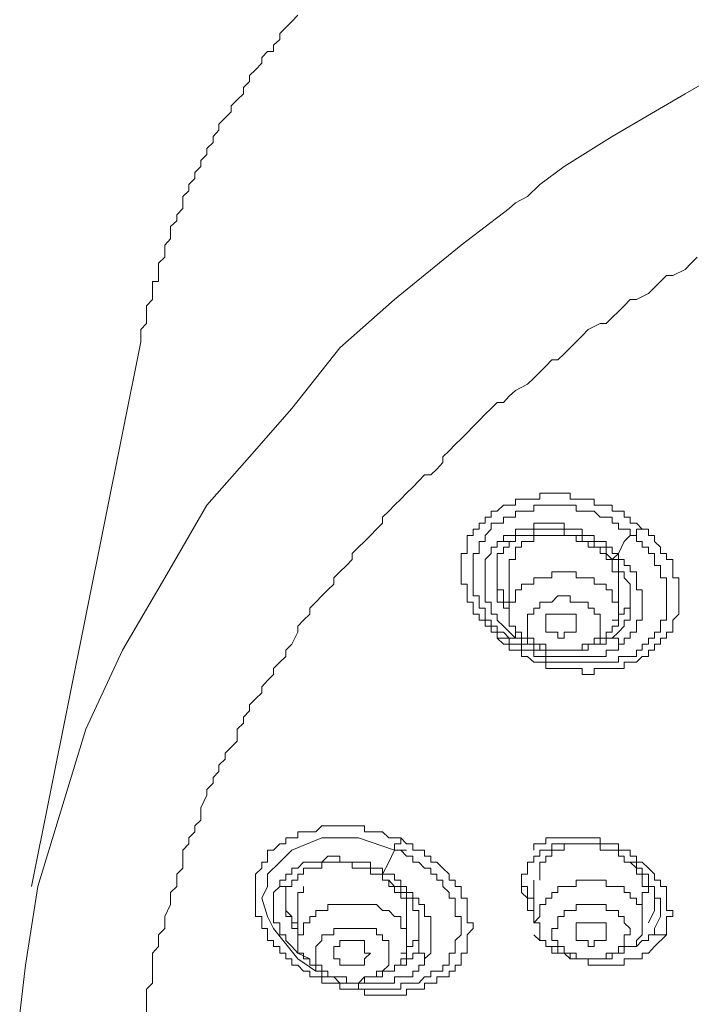
# Model space of a CAD drawing. Units: inches. Extents: x 149.1 to 232.2, y -281.8 to -222.7.
# Drawn here: x 170.3 to 171.5, y -231.4 to -229.7 of the extents above; entities that cross this region are included whole.
import ezdxf

# ---------------------------------------------------------------- set-up
doc = ezdxf.new("R2010")
doc.units = ezdxf.units.IN
doc.header["$MEASUREMENT"] = 0
doc.layers.add('图层 1', color=7, linetype='Continuous')

msp = doc.modelspace()

# ---------------------------------------------------------------- linework, layer by layer
at = {"layer": '图层 1', "lineweight": 9}
for points in [[(170.3362, -231.4498), (170.3465, -231.3661), (170.3676, -231.2296), (170.4092, -231.0936), (170.4509, -230.9568), (170.5147, -230.82), (170.5877, -230.6946), (170.6607, -230.5685), (170.7345, -230.4845), (170.8078, -230.4008), (170.8915, -230.2957), (170.9863, -230.212), (171.1017, -230.1176), (171.1847, -230.0542), (171.1961, -230.0442), (171.2168, -230.0332), (171.2378, -230.0125), (171.2802, -229.9811), (171.3635, -229.9291), (171.4903, -229.855), (171.6364, -229.771), (171.8775, -229.6669)], [(170.8185, -229.719), (170.8078, -229.7296), (170.7975, -229.74), (170.7872, -229.7503), (170.7872, -229.761), (170.7765, -229.771), (170.7765, -229.782), (170.7661, -229.782), (170.7558, -229.7923), (170.7558, -229.8023), (170.7451, -229.8134), (170.7345, -229.8234), (170.7345, -229.834), (170.7241, -229.8444), (170.7241, -229.855), (170.7134, -229.8654), (170.7031, -229.8761), (170.7031, -229.8864), (170.6924, -229.8967), (170.6814, -229.9078), (170.6814, -229.9181), (170.6718, -229.9291), (170.6718, -229.9395), (170.6607, -229.9498), (170.6607, -229.9605), (170.65, -229.9708), (170.65, -229.9811), (170.6401, -229.9918), (170.6401, -230.0018), (170.6294, -230.0125), (170.6294, -230.0232), (170.619, -230.0332), (170.619, -230.0442), (170.619, -230.0542), (170.6087, -230.0649), (170.6087, -230.0752), (170.5977, -230.0855), (170.5977, -230.0962), (170.5977, -230.1069), (170.5877, -230.1176), (170.5877, -230.1279), (170.5877, -230.1386), (170.577, -230.1489), (170.577, -230.1596), (170.577, -230.1703), (170.577, -230.1806), (170.5667, -230.1806), (170.5667, -230.1913), (170.5667, -230.2013), (170.5667, -230.212), (170.5563, -230.2226), (170.5563, -230.2326), (170.5563, -230.2433), (170.5563, -230.2536), (170.546, -230.264), (170.546, -230.275), (170.546, -230.285)], [(171.511, -230.1386), (171.5003, -230.1489), (171.4903, -230.1596), (171.4689, -230.1703), (171.4579, -230.1703), (171.4472, -230.1806), (171.4369, -230.1913), (171.4262, -230.2013), (171.4056, -230.212), (171.3949, -230.212), (171.3845, -230.2226), (171.3742, -230.2326), (171.3635, -230.2433), (171.3532, -230.2536), (171.3429, -230.2536), (171.3218, -230.264), (171.3115, -230.275), (171.3008, -230.285), (171.2905, -230.2957), (171.2802, -230.306), (171.2691, -230.3167), (171.2591, -230.3167), (171.2485, -230.3274), (171.2378, -230.3377), (171.2278, -230.348), (171.2168, -230.3584), (171.1961, -230.3694), (171.1847, -230.3797), (171.1751, -230.3904), (171.1641, -230.3904), (171.1537, -230.4008), (171.1434, -230.4107), (171.1327, -230.4218), (171.1224, -230.4321), (171.112, -230.4428), (171.1017, -230.4535), (171.091, -230.4635), (171.081, -230.4741), (171.07, -230.4845), (171.07, -230.4948), (171.0593, -230.5062), (171.0493, -230.5162), (171.0383, -230.5162), (171.0283, -230.5265), (171.0176, -230.5372), (171.007, -230.5475), (170.997, -230.5582), (170.9863, -230.5685), (170.976, -230.5789), (170.9653, -230.5892), (170.9653, -230.5999), (170.9549, -230.6102), (170.9443, -230.6212), (170.9339, -230.6316), (170.9236, -230.6416), (170.9126, -230.6526), (170.9126, -230.6626), (170.9026, -230.6733), (170.8915, -230.6843), (170.8809, -230.6946), (170.8809, -230.7053), (170.8705, -230.7156), (170.8599, -230.726), (170.8499, -230.737), (170.8392, -230.747), (170.8392, -230.7573), (170.8285, -230.768), (170.8185, -230.7783), (170.8185, -230.7887), (170.8078, -230.8097), (170.7975, -230.82), (170.7975, -230.8307), (170.7872, -230.8407), (170.7765, -230.8517), (170.7765, -230.8624), (170.7661, -230.8724), (170.7558, -230.8834), (170.7558, -230.8937), (170.7451, -230.9044), (170.7345, -230.9148), (170.7345, -230.9251), (170.7241, -230.9361), (170.7241, -230.9465), (170.7134, -230.9568), (170.7134, -230.9778), (170.7031, -230.9881), (170.6924, -230.9988), (170.6924, -231.0092), (170.6814, -231.0195), (170.6814, -231.0302), (170.6718, -231.0405), (170.6718, -231.0508), (170.6607, -231.0615), (170.6607, -231.0715), (170.65, -231.0936), (170.65, -231.1032), (170.65, -231.1146), (170.6401, -231.1246), (170.6401, -231.1352), (170.6294, -231.1456), (170.6294, -231.1559), (170.619, -231.1666), (170.619, -231.1773), (170.619, -231.1979), (170.6087, -231.2086), (170.6087, -231.219), (170.6087, -231.2296), (170.5977, -231.24), (170.5977, -231.2503), (170.5977, -231.261), (170.5877, -231.282), (170.5877, -231.2927), (170.5877, -231.3027), (170.577, -231.3134), (170.577, -231.3237), (170.577, -231.334), (170.5667, -231.3454), (170.5667, -231.3661), (170.5667, -231.3764), (170.5667, -231.3867), (170.5667, -231.3974), (170.5563, -231.4078), (170.5563, -231.4181), (170.5563, -231.4288), (170.5563, -231.4498)], [(170.546, -230.285), (170.3569, -231.2296)], [(171.1641, -230.7993), (171.1641, -230.7887), (171.1537, -230.7887), (171.1537, -230.7783), (171.1434, -230.7783), (171.1434, -230.768), (171.1327, -230.768), (171.1327, -230.7573), (171.1224, -230.7573), (171.1224, -230.747), (171.1224, -230.737), (171.112, -230.737), (171.112, -230.726), (171.112, -230.7156), (171.112, -230.7053), (171.1017, -230.7053), (171.1017, -230.6946), (171.1017, -230.6843), (171.1017, -230.6733), (171.1017, -230.6626), (171.1017, -230.6526), (171.112, -230.6526), (171.112, -230.6416), (171.112, -230.6316), (171.112, -230.6212), (171.1224, -230.6212), (171.1224, -230.6102), (171.1327, -230.6102), (171.1327, -230.5999), (171.1434, -230.5999), (171.1434, -230.5892), (171.1537, -230.5892), (171.1537, -230.5789), (171.1641, -230.5789), (171.1751, -230.5685), (171.1847, -230.5685), (171.1961, -230.5685), (171.1961, -230.5582), (171.2064, -230.5582), (171.2168, -230.5582), (171.2278, -230.5582), (171.2378, -230.5582), (171.2378, -230.5475), (171.2485, -230.5475), (171.2591, -230.5475), (171.2691, -230.5475), (171.2802, -230.5475), (171.2905, -230.5475), (171.2905, -230.5582), (171.3008, -230.5582), (171.3115, -230.5582), (171.3218, -230.5582), (171.3322, -230.5582), (171.3322, -230.5685), (171.3429, -230.5685), (171.3532, -230.5685), (171.3635, -230.5685), (171.3635, -230.5789), (171.3742, -230.5789), (171.3845, -230.5789), (171.3845, -230.5892), (171.3949, -230.5892), (171.3949, -230.5999), (171.4056, -230.5999), (171.4155, -230.6102)], [(171.1847, -230.7993), (171.1751, -230.7887), (171.1641, -230.7887), (171.1641, -230.7783), (171.1537, -230.7783), (171.1537, -230.768), (171.1434, -230.768), (171.1434, -230.7573), (171.1434, -230.747), (171.1327, -230.747), (171.1327, -230.737), (171.1327, -230.726), (171.1224, -230.726), (171.1224, -230.7156), (171.1224, -230.7053), (171.1224, -230.6946), (171.1224, -230.6843), (171.1224, -230.6733), (171.1224, -230.6626), (171.1224, -230.6526), (171.1327, -230.6526), (171.1327, -230.6416), (171.1327, -230.6316), (171.1434, -230.6316), (171.1434, -230.6212), (171.1537, -230.6102), (171.1537, -230.5999), (171.1641, -230.5999), (171.1751, -230.5999), (171.1751, -230.5892), (171.1847, -230.5892), (171.1961, -230.5892), (171.1961, -230.5789), (171.2064, -230.5789), (171.2168, -230.5789), (171.2278, -230.5789), (171.2278, -230.5685), (171.2378, -230.5685), (171.2485, -230.5685), (171.2591, -230.5685), (171.2691, -230.5685), (171.2802, -230.5685), (171.2905, -230.5685), (171.3008, -230.5685), (171.3008, -230.5789), (171.3115, -230.5789), (171.3218, -230.5789), (171.3322, -230.5789), (171.3429, -230.5892), (171.3532, -230.5892), (171.3635, -230.5892), (171.3635, -230.5999), (171.3742, -230.5999), (171.3742, -230.6102), (171.3845, -230.6102), (171.3949, -230.6102), (171.3949, -230.6212)], [(171.4155, -230.6102), (171.4262, -230.6102), (171.4262, -230.6212), (171.4369, -230.6212), (171.4369, -230.6316), (171.4472, -230.6416), (171.4472, -230.6526), (171.4579, -230.6526), (171.4579, -230.6626), (171.4689, -230.6626), (171.4689, -230.6733), (171.4689, -230.6843), (171.4689, -230.6946), (171.4793, -230.6946), (171.4793, -230.7053), (171.4793, -230.7156), (171.4793, -230.726), (171.4793, -230.737), (171.4793, -230.747), (171.4793, -230.7573), (171.4689, -230.768), (171.4689, -230.7783), (171.4689, -230.7887), (171.4579, -230.7887), (171.4579, -230.7993), (171.4472, -230.7993), (171.4472, -230.8097), (171.4369, -230.8097), (171.4369, -230.82), (171.4262, -230.82), (171.4262, -230.8307), (171.4155, -230.8307), (171.4056, -230.8407), (171.3949, -230.8407), (171.3845, -230.8407), (171.3845, -230.8517), (171.3742, -230.8517), (171.3635, -230.8517), (171.3532, -230.8517), (171.3429, -230.8517), (171.3322, -230.8517), (171.3322, -230.8624), (171.3218, -230.8624), (171.3115, -230.8624), (171.3115, -230.8517), (171.3008, -230.8517), (171.2905, -230.8517), (171.2802, -230.8517), (171.2691, -230.8517), (171.2591, -230.8517), (171.2485, -230.8517), (171.2485, -230.8407), (171.2378, -230.8407), (171.2278, -230.8407), (171.2168, -230.8307), (171.2064, -230.8307), (171.2064, -230.82), (171.1961, -230.82), (171.1847, -230.82), (171.1847, -230.8097), (171.1751, -230.8097), (171.1641, -230.7993)], [(171.3742, -230.6526), (171.3635, -230.6526), (171.3635, -230.6416), (171.3532, -230.6416), (171.3532, -230.6316), (171.3429, -230.6316), (171.3322, -230.6316), (171.3322, -230.6212), (171.3218, -230.6212), (171.3115, -230.6212), (171.3115, -230.6102), (171.3008, -230.6102), (171.2905, -230.6102), (171.2802, -230.6102), (171.2802, -230.5999), (171.2691, -230.5999), (171.2591, -230.5999), (171.2485, -230.5999), (171.2378, -230.5999), (171.2278, -230.5999), (171.2278, -230.6102), (171.2168, -230.6102), (171.2064, -230.6102), (171.1961, -230.6102), (171.1961, -230.6212), (171.1847, -230.6212), (171.1751, -230.6212), (171.1751, -230.6316)], [(171.1847, -230.6316), (171.1961, -230.6316), (171.1961, -230.6212), (171.2064, -230.6212), (171.2168, -230.6212), (171.2278, -230.6212), (171.2278, -230.6102), (171.2378, -230.6102), (171.2485, -230.6102), (171.2591, -230.6102), (171.2691, -230.6102), (171.2802, -230.6102), (171.2802, -230.6212), (171.2905, -230.6212), (171.3008, -230.6212), (171.3115, -230.6212), (171.3115, -230.6316), (171.3218, -230.6316), (171.3322, -230.6316), (171.3322, -230.6416), (171.3429, -230.6416), (171.3532, -230.6416), (171.3532, -230.6526), (171.3635, -230.6626)], [(171.3949, -230.6212), (171.4056, -230.6212), (171.4056, -230.6102), (171.4155, -230.6102)], [(171.3949, -230.6212), (171.4056, -230.6212), (171.4056, -230.6316), (171.4155, -230.6316), (171.4155, -230.6416), (171.4262, -230.6416), (171.4262, -230.6526), (171.4369, -230.6526), (171.4369, -230.6626), (171.4369, -230.6733), (171.4472, -230.6733), (171.4472, -230.6843), (171.4472, -230.6946), (171.4579, -230.6946), (171.4579, -230.7053), (171.4579, -230.7156), (171.4579, -230.726), (171.4579, -230.737), (171.4579, -230.747), (171.4579, -230.7573), (171.4579, -230.768), (171.4472, -230.768), (171.4472, -230.7783), (171.4472, -230.7887), (171.4369, -230.7887), (171.4369, -230.7993), (171.4262, -230.7993), (171.4262, -230.8097), (171.4155, -230.8097), (171.4155, -230.82), (171.4056, -230.82), (171.4056, -230.8307), (171.3949, -230.8307), (171.3845, -230.8307), (171.3742, -230.8307), (171.3742, -230.8407), (171.3635, -230.8407), (171.3532, -230.8407), (171.3429, -230.8407), (171.3322, -230.8407), (171.3218, -230.8407), (171.3115, -230.8407), (171.3008, -230.8407), (171.2905, -230.8407), (171.2802, -230.8407), (171.2691, -230.8407), (171.2591, -230.8407), (171.2485, -230.8407), (171.2485, -230.8307), (171.2378, -230.8307), (171.2278, -230.8307), (171.2278, -230.82), (171.2168, -230.82), (171.2064, -230.82), (171.2064, -230.8097), (171.1961, -230.8097), (171.1847, -230.8097), (171.1847, -230.7993)], [(171.3742, -230.7053), (171.3742, -230.6946), (171.3742, -230.6843), (171.3635, -230.6843), (171.3635, -230.6733), (171.3635, -230.6626), (171.3532, -230.6626), (171.3532, -230.6526), (171.3429, -230.6526), (171.3429, -230.6416), (171.3322, -230.6416), (171.3218, -230.6416), (171.3218, -230.6316), (171.3115, -230.6316), (171.3008, -230.6316), (171.3008, -230.6212), (171.2905, -230.6212), (171.2802, -230.6212), (171.2691, -230.6212), (171.2591, -230.6212), (171.2485, -230.6212), (171.2378, -230.6212), (171.2278, -230.6212), (171.2278, -230.6316), (171.2168, -230.6316), (171.2064, -230.6316), (171.2064, -230.6416)], [(171.3742, -230.6526), (171.3845, -230.6316), (171.3949, -230.6212)], [(171.1751, -230.6316), (171.1641, -230.6316), (171.1641, -230.6416), (171.1537, -230.6416), (171.1537, -230.6526), (171.1434, -230.6626), (171.1434, -230.6733), (171.1434, -230.6843), (171.1434, -230.6946), (171.1434, -230.7053), (171.1434, -230.7156), (171.1434, -230.726), (171.1434, -230.737), (171.1537, -230.737), (171.1537, -230.747), (171.1537, -230.7573), (171.1641, -230.7573), (171.1641, -230.768), (171.1751, -230.7783)], [(171.1641, -230.6946), (171.1641, -230.6843), (171.1641, -230.6733), (171.1641, -230.6626), (171.1641, -230.6526), (171.1751, -230.6526), (171.1751, -230.6416), (171.1847, -230.6416), (171.1847, -230.6316)], [(171.2064, -230.6416), (171.1961, -230.6416), (171.1961, -230.6526), (171.1961, -230.6626), (171.1847, -230.6626), (171.1847, -230.6733), (171.1847, -230.6843)], [(171.3742, -230.6526), (171.3635, -230.6626)], [(171.3635, -230.6626), (171.3742, -230.6626), (171.3742, -230.6733), (171.3742, -230.6843), (171.3845, -230.6843), (171.3845, -230.6946), (171.3949, -230.7053), (171.3949, -230.7156), (171.3949, -230.726), (171.3949, -230.737)], [(171.3845, -230.8097), (171.3845, -230.7993), (171.3949, -230.7993), (171.3949, -230.7887), (171.4056, -230.7887), (171.4056, -230.7783), (171.4056, -230.768), (171.4155, -230.768), (171.4155, -230.7573), (171.4155, -230.747), (171.4155, -230.737), (171.4155, -230.726), (171.4155, -230.7156), (171.4056, -230.7156), (171.4056, -230.7053), (171.4056, -230.6946), (171.4056, -230.6843), (171.3949, -230.6843), (171.3949, -230.6733), (171.3845, -230.6733), (171.3845, -230.6626), (171.3742, -230.6626), (171.3742, -230.6526)], [(171.1641, -230.6843), (171.1641, -230.6946), (171.1641, -230.7053), (171.1641, -230.7156), (171.1751, -230.7156), (171.1751, -230.726), (171.1751, -230.737), (171.1847, -230.737)], [(171.1847, -230.747), (171.1751, -230.747), (171.1751, -230.737), (171.1641, -230.737), (171.1641, -230.726), (171.1641, -230.7156), (171.1641, -230.7053), (171.1641, -230.6946)], [(171.1847, -230.6843), (171.1847, -230.7573)], [(171.3532, -230.7993), (171.3532, -230.7887), (171.3635, -230.7887), (171.3635, -230.7783), (171.3742, -230.7783), (171.3742, -230.768), (171.3742, -230.7573), (171.3742, -230.747), (171.3742, -230.737), (171.3635, -230.737), (171.3635, -230.726), (171.3635, -230.7156), (171.3532, -230.7156), (171.3532, -230.7053), (171.3429, -230.7053), (171.3322, -230.7053), (171.3322, -230.6946), (171.3218, -230.6946), (171.3115, -230.6946), (171.3008, -230.6946), (171.3008, -230.6843), (171.2905, -230.6843), (171.2802, -230.6843), (171.2691, -230.6843), (171.2591, -230.6843), (171.2591, -230.6946), (171.2485, -230.6946), (171.2378, -230.6946), (171.2278, -230.6946), (171.2278, -230.7053), (171.2168, -230.7053), (171.2064, -230.7053), (171.2064, -230.7156)], [(171.3742, -230.7573), (171.3742, -230.7053)], [(171.2064, -230.7156), (171.1961, -230.7156), (171.1961, -230.726), (171.1961, -230.737), (171.1847, -230.737), (171.1847, -230.747), (171.1847, -230.7573), (171.1847, -230.768), (171.1847, -230.7783), (171.1961, -230.7783), (171.1961, -230.7887), (171.2064, -230.7887), (171.2064, -230.7993), (171.2168, -230.7993), (171.2168, -230.8097), (171.2278, -230.8097), (171.2378, -230.8097), (171.2378, -230.82), (171.2485, -230.82), (171.2591, -230.82), (171.2691, -230.82), (171.2802, -230.82), (171.2905, -230.82), (171.3008, -230.82), (171.3115, -230.82), (171.3218, -230.82), (171.3218, -230.8097), (171.3322, -230.8097), (171.3429, -230.8097), (171.3429, -230.7993), (171.3532, -230.7993)], [(171.3322, -230.8097), (171.3322, -230.7993), (171.3429, -230.7993), (171.3429, -230.7887), (171.3429, -230.7783), (171.3429, -230.768), (171.3429, -230.7573), (171.3322, -230.7573), (171.3322, -230.747), (171.3218, -230.747), (171.3218, -230.737), (171.3115, -230.737), (171.3008, -230.737), (171.2905, -230.737), (171.2905, -230.726), (171.2802, -230.726), (171.2691, -230.726), (171.2591, -230.737), (171.2485, -230.737), (171.2378, -230.737), (171.2378, -230.747), (171.2278, -230.747)], [(171.3635, -230.768), (171.3742, -230.768), (171.3742, -230.7573), (171.3845, -230.7573), (171.3845, -230.747), (171.3949, -230.747), (171.3949, -230.737), (171.3949, -230.726)], [(171.2278, -230.747), (171.2278, -230.7573), (171.2168, -230.7573), (171.2168, -230.768), (171.2168, -230.7783), (171.2168, -230.7887), (171.2168, -230.7993), (171.2278, -230.7993), (171.2278, -230.8097), (171.2378, -230.8097), (171.2485, -230.8097), (171.2485, -230.82), (171.2591, -230.82), (171.2691, -230.82), (171.2802, -230.82), (171.2905, -230.82), (171.3008, -230.82), (171.3115, -230.82), (171.3115, -230.8097), (171.3218, -230.8097), (171.3322, -230.8097)], [(171.3949, -230.737), (171.3949, -230.747), (171.3949, -230.7573), (171.3949, -230.768), (171.3845, -230.768), (171.3845, -230.7783), (171.3742, -230.7887), (171.3635, -230.7993)], [(171.2485, -230.7573), (171.2591, -230.7573), (171.2691, -230.7573), (171.2802, -230.7573), (171.2905, -230.7573), (171.3008, -230.7573), (171.3008, -230.768), (171.3008, -230.7783), (171.3008, -230.7887)], [(171.3008, -230.7887), (171.2905, -230.7887), (171.2802, -230.7887), (171.2802, -230.7993), (171.2691, -230.7993), (171.2691, -230.7887), (171.2591, -230.7887), (171.2485, -230.7887), (171.2485, -230.7783), (171.2485, -230.768), (171.2485, -230.7573)], [(171.1751, -230.7783), (171.1961, -230.7993)], [(171.1641, -230.7993), (171.1751, -230.7993), (171.1847, -230.7993)], [(171.1847, -230.7993), (171.1961, -230.7993)], [(171.1961, -230.7993), (171.1961, -230.7887), (171.2064, -230.7887)], [(171.1961, -230.7993), (171.2064, -230.7993), (171.2064, -230.8097), (171.2168, -230.8097), (171.2278, -230.8097), (171.2278, -230.82), (171.2378, -230.82), (171.2485, -230.82), (171.2485, -230.8307), (171.2591, -230.8307), (171.2691, -230.8307), (171.2802, -230.8307), (171.2905, -230.8307), (171.3008, -230.8307), (171.3115, -230.8307), (171.3218, -230.8307), (171.3322, -230.8307), (171.3429, -230.8307), (171.3532, -230.8307), (171.3532, -230.82), (171.3635, -230.82), (171.3742, -230.82), (171.3742, -230.8097), (171.3845, -230.8097)], [(171.3635, -230.7993), (171.3532, -230.7993), (171.3532, -230.8097), (171.3429, -230.8097), (171.3322, -230.8097), (171.3218, -230.8097)], [(171.3635, -230.7993), (171.3742, -230.7993), (171.3742, -230.8097), (171.3845, -230.8097)], [(170.8599, -231.3974), (170.8599, -231.3867), (170.8499, -231.3867), (170.8392, -231.3867), (170.8392, -231.3764), (170.8285, -231.3764), (170.8185, -231.3661), (170.8078, -231.3661), (170.8078, -231.3554), (170.7975, -231.3554), (170.7975, -231.3454), (170.7872, -231.3454), (170.7872, -231.334), (170.7765, -231.334), (170.7765, -231.3237), (170.7661, -231.3237), (170.7661, -231.3134), (170.7661, -231.3027), (170.7558, -231.3027), (170.7558, -231.2927), (170.7558, -231.282), (170.7451, -231.282), (170.7451, -231.2713), (170.7451, -231.261), (170.7451, -231.2503), (170.7451, -231.24), (170.7451, -231.2296), (170.7451, -231.219), (170.7451, -231.2086), (170.7558, -231.1979), (170.7558, -231.1876), (170.7661, -231.1876), (170.7661, -231.1773), (170.7661, -231.1666), (170.7765, -231.1666), (170.7872, -231.1559), (170.7975, -231.1559), (170.7975, -231.1456), (170.8078, -231.1456), (170.8185, -231.1456), (170.8185, -231.1352), (170.8285, -231.1352), (170.8392, -231.1352), (170.8499, -231.1352), (170.8599, -231.1246), (170.8705, -231.1246), (170.8809, -231.1246), (170.8915, -231.1246), (170.9026, -231.1246), (170.9126, -231.1246), (170.9236, -231.1246), (170.9339, -231.1246), (170.9339, -231.1352), (170.9443, -231.1352), (170.9549, -231.1352), (170.9653, -231.1352), (170.976, -231.1456), (170.9863, -231.1456), (170.997, -231.1456)], [(170.8499, -231.3764), (170.8185, -231.3554), (170.7765, -231.3027), (170.7661, -231.282), (170.7558, -231.2503), (170.7661, -231.2296), (170.7661, -231.2086), (170.7872, -231.1876), (170.8078, -231.1666), (170.8599, -231.1456), (170.9236, -231.1456), (170.9863, -231.1666)], [(170.997, -231.1456), (171.007, -231.1559), (171.0176, -231.1559), (171.0176, -231.1666), (171.0283, -231.1666), (171.0383, -231.1666), (171.0383, -231.1773), (171.0493, -231.1773), (171.0493, -231.1876), (171.0593, -231.1876), (171.07, -231.1979), (171.081, -231.2086), (171.081, -231.219), (171.091, -231.219), (171.091, -231.2296), (171.1017, -231.2296), (171.1017, -231.24), (171.1017, -231.2503), (171.112, -231.2503), (171.112, -231.261), (171.112, -231.2713), (171.112, -231.282), (171.112, -231.2927), (171.1224, -231.2927), (171.1224, -231.3027), (171.112, -231.3134), (171.112, -231.3237), (171.112, -231.334), (171.112, -231.3454), (171.1017, -231.3454), (171.1017, -231.3554), (171.1017, -231.3661), (171.091, -231.3661), (171.091, -231.3764), (171.081, -231.3764), (171.081, -231.3867), (171.07, -231.3867), (171.0593, -231.3867), (171.0593, -231.3974), (171.0493, -231.3974), (171.0383, -231.3974), (171.0383, -231.4078), (171.0283, -231.4078), (171.0176, -231.4078), (171.007, -231.4078), (171.007, -231.4181), (170.997, -231.4181), (170.9863, -231.4181), (170.976, -231.4181), (170.9653, -231.4181), (170.9549, -231.4181), (170.9443, -231.4181), (170.9339, -231.4181), (170.9339, -231.4078), (170.9236, -231.4078), (170.9126, -231.4078), (170.9026, -231.4078), (170.8915, -231.4078), (170.8915, -231.3974), (170.8809, -231.3974), (170.8705, -231.3974), (170.8599, -231.3974)], [(170.9863, -231.1666), (170.9863, -231.1559), (170.997, -231.1559), (170.997, -231.1456)], [(171.2168, -231.1979), (171.2168, -231.1876), (171.2278, -231.1876), (171.2278, -231.1773), (171.2378, -231.1773), (171.2378, -231.1666), (171.2485, -231.1666), (171.2591, -231.1666), (171.2591, -231.1559), (171.2691, -231.1559), (171.2802, -231.1559), (171.2905, -231.1559), (171.3008, -231.1559), (171.3115, -231.1559), (171.3218, -231.1559), (171.3322, -231.1559), (171.3429, -231.1559), (171.3429, -231.1666), (171.3532, -231.1666), (171.3635, -231.1666), (171.3742, -231.1666), (171.3742, -231.1773), (171.3845, -231.1773), (171.3845, -231.1876), (171.3949, -231.1876), (171.4056, -231.1876), (171.4056, -231.1979), (171.4155, -231.1979), (171.4155, -231.2086), (171.4262, -231.2086), (171.4262, -231.219), (171.4262, -231.2296), (171.4369, -231.2296), (171.4369, -231.24), (171.4369, -231.2503), (171.4472, -231.2503), (171.4472, -231.261), (171.4472, -231.2713), (171.4472, -231.282)], [(171.4579, -231.3134), (171.4579, -231.3027), (171.4579, -231.2927), (171.4579, -231.282), (171.4689, -231.282), (171.4689, -231.2713), (171.4579, -231.2713), (171.4579, -231.261), (171.4579, -231.2503), (171.4579, -231.24), (171.4579, -231.2296), (171.4472, -231.2296), (171.4472, -231.219), (171.4369, -231.219), (171.4369, -231.2086), (171.4262, -231.1979), (171.4155, -231.1876), (171.4056, -231.1876), (171.4056, -231.1773), (171.3949, -231.1773), (171.3949, -231.1666), (171.3845, -231.1666), (171.3742, -231.1666), (171.3742, -231.1559), (171.3635, -231.1559), (171.3532, -231.1559), (171.3429, -231.1559), (171.3429, -231.1456), (171.3322, -231.1456), (171.3218, -231.1456), (171.3115, -231.1456), (171.3008, -231.1456), (171.2905, -231.1456), (171.2802, -231.1456), (171.2691, -231.1456), (171.2591, -231.1456), (171.2485, -231.1456), (171.2485, -231.1559), (171.2378, -231.1559), (171.2278, -231.1559), (171.2278, -231.1666)], [(171.3218, -231.1559), (171.3115, -231.1559), (171.3008, -231.1559), (171.2905, -231.1559), (171.2802, -231.1559), (171.2802, -231.1666), (171.2691, -231.1666), (171.2591, -231.1666), (171.2591, -231.1773), (171.2485, -231.1773), (171.2485, -231.1876), (171.2378, -231.1876)], [(170.9863, -231.1666), (170.997, -231.1666), (171.007, -231.1773), (171.0176, -231.1773), (171.0176, -231.1876), (171.0283, -231.1876), (171.0383, -231.1979), (171.0493, -231.1979), (171.0493, -231.2086), (171.0593, -231.2086), (171.0593, -231.219), (171.07, -231.219), (171.07, -231.2296), (171.081, -231.24), (171.081, -231.2503), (171.091, -231.2503), (171.091, -231.261), (171.091, -231.2713), (171.091, -231.282), (171.1017, -231.282), (171.1017, -231.2927), (171.1017, -231.3027), (171.1017, -231.3134), (171.091, -231.3237), (171.091, -231.334), (171.091, -231.3454), (171.081, -231.3454), (171.081, -231.3554), (171.081, -231.3661), (171.07, -231.3661), (171.07, -231.3764), (171.0593, -231.3764), (171.0493, -231.3764), (171.0493, -231.3867), (171.0383, -231.3867), (171.0283, -231.3974), (171.0176, -231.3974), (171.007, -231.3974), (170.997, -231.3974), (170.997, -231.4078), (170.9863, -231.4078), (170.976, -231.4078), (170.9653, -231.4078), (170.9549, -231.4078), (170.9443, -231.4078), (170.9339, -231.4078), (170.9236, -231.4078), (170.9236, -231.3974), (170.9126, -231.3974), (170.9026, -231.3974), (170.8915, -231.3974), (170.8809, -231.3867), (170.8705, -231.3867)], [(170.9653, -231.2086), (170.976, -231.1876), (170.9863, -231.1666)], [(170.9863, -231.1666), (171.007, -231.1666)], [(170.9653, -231.2086), (170.9653, -231.1979), (170.9549, -231.1979), (170.9443, -231.1979), (170.9443, -231.1876), (170.9339, -231.1876), (170.9236, -231.1876), (170.9126, -231.1876), (170.9026, -231.1876), (170.8915, -231.1876), (170.8915, -231.1773), (170.8809, -231.1773), (170.8705, -231.1773), (170.8599, -231.1876), (170.8499, -231.1876), (170.8392, -231.1876), (170.8285, -231.1876), (170.8185, -231.1979), (170.8078, -231.1979), (170.8078, -231.2086), (170.7975, -231.2086), (170.7975, -231.219), (170.7872, -231.219), (170.7872, -231.2296)], [(170.8078, -231.2296), (170.8078, -231.219), (170.8185, -231.219), (170.8185, -231.2086), (170.8285, -231.2086), (170.8285, -231.1979), (170.8392, -231.1979), (170.8499, -231.1979), (170.8599, -231.1979), (170.8599, -231.1876), (170.8705, -231.1876), (170.8809, -231.1876), (170.8915, -231.1876), (170.9026, -231.1876), (170.9126, -231.1876), (170.9126, -231.1979), (170.9236, -231.1979), (170.9339, -231.1979), (170.9443, -231.1979), (170.9443, -231.2086), (170.9549, -231.2086), (170.9653, -231.2086)], [(171.2378, -231.1876), (171.2378, -231.219)], [(171.4155, -231.24), (171.4262, -231.24), (171.4262, -231.2296), (171.4155, -231.2296), (171.4155, -231.219), (171.4155, -231.2086), (171.4056, -231.2086), (171.4056, -231.1979), (171.3949, -231.1876)], [(171.0383, -231.3554), (171.0493, -231.3454), (171.0493, -231.334), (171.0493, -231.3237), (171.0493, -231.3134), (171.0493, -231.3027), (171.0493, -231.2927), (171.0493, -231.282), (171.0383, -231.282), (171.0383, -231.2713), (171.0383, -231.261), (171.0283, -231.261), (171.0283, -231.2503), (171.0176, -231.2503), (171.0176, -231.24), (171.007, -231.24), (171.007, -231.2296), (170.997, -231.2296), (170.997, -231.219), (170.9863, -231.219), (170.9863, -231.2086), (170.976, -231.2086), (170.9653, -231.2086)], [(170.9653, -231.2086), (170.9653, -231.219), (170.976, -231.219), (170.9863, -231.2296), (170.997, -231.2296), (170.997, -231.24), (171.007, -231.24), (171.007, -231.2503), (171.0176, -231.2503), (171.0176, -231.261), (171.0176, -231.2713), (171.0283, -231.2713), (171.0283, -231.282), (171.0283, -231.2927), (171.0283, -231.3027), (171.0283, -231.3134)], [(171.2064, -231.2296), (171.2064, -231.219), (171.2064, -231.2086), (171.2168, -231.2086), (171.2168, -231.1979)], [(171.007, -231.282), (171.007, -231.2713), (171.007, -231.261), (171.007, -231.2503), (170.997, -231.2503), (170.997, -231.24), (170.9863, -231.24), (170.9863, -231.2296), (170.976, -231.2296), (170.976, -231.219), (170.9653, -231.219)], [(171.2064, -231.219), (171.2064, -231.2296), (171.2168, -231.2296), (171.2168, -231.24), (171.2168, -231.2503), (171.2278, -231.2503), (171.2278, -231.261), (171.2278, -231.2713)], [(171.2278, -231.219), (171.2278, -231.2927)], [(171.4155, -231.3134), (171.4155, -231.3027), (171.4155, -231.2927), (171.4155, -231.282), (171.4155, -231.2713), (171.4155, -231.261), (171.4056, -231.261), (171.4056, -231.2503), (171.3949, -231.2503), (171.3949, -231.24), (171.3845, -231.24), (171.3845, -231.2296), (171.3742, -231.2296), (171.3635, -231.2296), (171.3532, -231.2296), (171.3532, -231.219), (171.3429, -231.219), (171.3322, -231.219), (171.3218, -231.219), (171.3115, -231.219), (171.3008, -231.219), (171.3008, -231.2296), (171.2905, -231.2296), (171.2802, -231.2296), (171.2691, -231.2296), (171.2691, -231.24), (171.2591, -231.24), (171.2591, -231.2503), (171.2485, -231.2503), (171.2485, -231.261), (171.2378, -231.261)], [(170.7872, -231.2296), (170.7765, -231.24), (170.7765, -231.2503), (170.7765, -231.261), (170.7765, -231.2713), (170.7765, -231.282), (170.7765, -231.2927), (170.7872, -231.2927), (170.7872, -231.3027), (170.7872, -231.3134), (170.7975, -231.3134), (170.7975, -231.3237), (170.8078, -231.334), (170.8185, -231.3454)], [(170.7872, -231.2296), (170.7975, -231.2296), (170.8078, -231.2296)], [(170.7975, -231.261), (170.7975, -231.2503), (170.7975, -231.24), (170.7975, -231.2296), (170.8078, -231.2296)], [(170.8285, -231.2296), (170.8285, -231.24), (170.8185, -231.24), (170.8185, -231.2503)], [(171.2278, -231.282), (171.2278, -231.2713), (171.2168, -231.2713), (171.2168, -231.261), (171.2168, -231.2503), (171.2064, -231.24), (171.2064, -231.2296)], [(171.4155, -231.2927), (171.4155, -231.24)], [(170.7975, -231.2503), (170.7975, -231.261), (170.7975, -231.2713), (170.8078, -231.282), (170.8078, -231.2927), (170.8185, -231.2927), (170.8185, -231.3027)], [(170.8185, -231.2503), (170.8185, -231.3237)], [(171.4369, -231.2713), (171.4369, -231.2503)], [(170.8185, -231.3134), (170.8185, -231.3027), (170.8078, -231.3027), (170.8078, -231.2927), (170.8078, -231.282), (170.7975, -231.282), (170.7975, -231.2713), (170.7975, -231.261)], [(171.007, -231.3454), (171.007, -231.334), (171.007, -231.3237), (171.007, -231.3134), (171.007, -231.3027), (170.997, -231.3027), (170.997, -231.2927), (170.997, -231.282), (170.9863, -231.282), (170.976, -231.2713), (170.9653, -231.2713), (170.9549, -231.261), (170.9443, -231.261), (170.9339, -231.261), (170.9236, -231.261), (170.9126, -231.261), (170.9026, -231.261), (170.8915, -231.261), (170.8809, -231.261), (170.8705, -231.261), (170.8705, -231.2713), (170.8599, -231.2713), (170.8499, -231.2713), (170.8499, -231.282), (170.8392, -231.282), (170.8392, -231.2927), (170.8285, -231.2927), (170.8285, -231.3027)], [(171.2378, -231.261), (171.2378, -231.2713), (171.2378, -231.282), (171.2278, -231.2927), (171.2378, -231.2927), (171.2378, -231.3027), (171.2378, -231.3134), (171.2378, -231.3237), (171.2485, -231.3237), (171.2485, -231.334), (171.2591, -231.334), (171.2691, -231.334), (171.2691, -231.3454), (171.2802, -231.3454), (171.2905, -231.3454), (171.2905, -231.3554), (171.3008, -231.3554), (171.3115, -231.3554), (171.3218, -231.3554), (171.3322, -231.3554), (171.3429, -231.3554), (171.3532, -231.3554), (171.3635, -231.3554), (171.3635, -231.3454), (171.3742, -231.3454), (171.3845, -231.3454), (171.3845, -231.334), (171.3949, -231.334), (171.4056, -231.334), (171.4056, -231.3237), (171.4155, -231.3134)], [(171.3845, -231.3237), (171.3845, -231.3134), (171.3949, -231.3134), (171.3949, -231.3027), (171.3845, -231.2927), (171.3845, -231.282), (171.3742, -231.282), (171.3742, -231.2713), (171.3635, -231.2713), (171.3532, -231.2713), (171.3532, -231.261), (171.3429, -231.261), (171.3322, -231.261), (171.3218, -231.261), (171.3115, -231.261), (171.3008, -231.261), (171.3008, -231.2713), (171.2905, -231.2713), (171.2802, -231.2713), (171.2802, -231.282), (171.2691, -231.282), (171.2691, -231.2927)], [(171.4262, -231.2927), (171.4369, -231.2713)], [(171.007, -231.3237), (171.007, -231.282)], [(171.0283, -231.3134), (171.0283, -231.2927)], [(171.2691, -231.2927), (171.2691, -231.3027), (171.2591, -231.3027), (171.2591, -231.3134), (171.2591, -231.3237), (171.2691, -231.3237), (171.2691, -231.334), (171.2802, -231.334), (171.2802, -231.3454), (171.2905, -231.3454), (171.3008, -231.3454), (171.3008, -231.3554), (171.3115, -231.3554), (171.3218, -231.3554), (171.3322, -231.3554), (171.3429, -231.3554), (171.3532, -231.3554), (171.3532, -231.3454), (171.3635, -231.3454), (171.3742, -231.3454), (171.3742, -231.334), (171.3845, -231.334), (171.3845, -231.3237)], [(171.3008, -231.3027), (171.3008, -231.2927), (171.3115, -231.2927), (171.3218, -231.2927), (171.3322, -231.2927), (171.3429, -231.2927), (171.3532, -231.2927), (171.3532, -231.3027), (171.3532, -231.3134)], [(171.4472, -231.282), (171.4369, -231.3027)], [(170.8285, -231.3027), (170.8285, -231.3134), (170.8185, -231.3134), (170.8185, -231.3237), (170.8185, -231.334), (170.8185, -231.3454), (170.8285, -231.3454), (170.8285, -231.3554), (170.8392, -231.3554), (170.8392, -231.3661), (170.8499, -231.3661), (170.8499, -231.3764), (170.8599, -231.3764), (170.8599, -231.3867), (170.8705, -231.3867), (170.8809, -231.3867), (170.8915, -231.3867), (170.9026, -231.3867), (170.9026, -231.3974), (170.9126, -231.3974), (170.9236, -231.3974), (170.9339, -231.3974), (170.9339, -231.3867), (170.9443, -231.3867), (170.9549, -231.3867), (170.9653, -231.3867), (170.9653, -231.3764), (170.976, -231.3764), (170.9863, -231.3764), (170.9863, -231.3661), (170.997, -231.3661), (170.997, -231.3554), (171.007, -231.3554), (171.007, -231.3454)], [(170.976, -231.3661), (170.976, -231.3554), (170.976, -231.3454), (170.976, -231.334), (170.976, -231.3237), (170.9653, -231.3237), (170.9653, -231.3134), (170.9549, -231.3134), (170.9549, -231.3027), (170.9443, -231.3027), (170.9339, -231.3027), (170.9236, -231.3027), (170.9126, -231.3027), (170.9026, -231.3027), (170.8915, -231.3027), (170.8809, -231.3027), (170.8809, -231.3134), (170.8705, -231.3134), (170.8599, -231.3134), (170.8599, -231.3237), (170.8499, -231.334)], [(171.3532, -231.3134), (171.3532, -231.3237), (171.3429, -231.3237), (171.3322, -231.3237), (171.3322, -231.334), (171.3218, -231.334), (171.3218, -231.3237), (171.3115, -231.3237), (171.3008, -231.3237), (171.3008, -231.3134), (171.3008, -231.3027)], [(171.4369, -231.3027), (171.4369, -231.3134), (171.4262, -231.3134), (171.4262, -231.3237), (171.4155, -231.3237), (171.4056, -231.334), (171.3949, -231.334), (171.3845, -231.334)], [(171.4369, -231.3027), (171.4369, -231.3134), (171.4472, -231.3134), (171.4579, -231.3134)], [(170.8809, -231.3454), (170.8809, -231.334), (170.8915, -231.334), (170.8915, -231.3237), (170.9026, -231.3237), (170.9126, -231.3237), (170.9236, -231.3237), (170.9339, -231.3237), (170.9339, -231.334), (170.9339, -231.3454), (170.9443, -231.3454), (170.9339, -231.3554)], [(170.997, -231.3454), (171.007, -231.3454), (171.007, -231.334), (171.0176, -231.334), (171.0176, -231.3237), (171.0283, -231.3237), (171.0283, -231.3134)], [(171.0283, -231.3134), (171.0283, -231.3237), (171.0283, -231.334), (171.0283, -231.3454)], [(171.2278, -231.3134), (171.2378, -231.3237), (171.2485, -231.3237), (171.2485, -231.334), (171.2591, -231.334), (171.2591, -231.3454), (171.2691, -231.3454), (171.2802, -231.3454), (171.2905, -231.3554), (171.3008, -231.3554), (171.3115, -231.3554), (171.3218, -231.3554), (171.3218, -231.3661), (171.3322, -231.3661), (171.3429, -231.3661), (171.3532, -231.3661), (171.3635, -231.3661), (171.3742, -231.3661), (171.3845, -231.3661), (171.3845, -231.3554), (171.3949, -231.3554), (171.4056, -231.3554), (171.4155, -231.3554), (171.4155, -231.3454), (171.4262, -231.3454), (171.4369, -231.334)], [(171.4369, -231.334), (171.4579, -231.3134)], [(170.8185, -231.3454), (170.8392, -231.3554)], [(170.8499, -231.334), (170.8499, -231.3454), (170.8499, -231.3554), (170.8499, -231.3661), (170.8599, -231.3661), (170.8599, -231.3764), (170.8705, -231.3764), (170.8705, -231.3867), (170.8809, -231.3867), (170.8915, -231.3867), (170.9026, -231.3867), (170.9026, -231.3974), (170.9126, -231.3974), (170.9236, -231.3974), (170.9339, -231.3867), (170.9443, -231.3867), (170.9549, -231.3867), (170.9549, -231.3764), (170.9653, -231.3764), (170.976, -231.3661)], [(170.9339, -231.3554), (170.9339, -231.3661), (170.9236, -231.3661), (170.9126, -231.3661), (170.9026, -231.3661), (170.8915, -231.3661), (170.8915, -231.3554), (170.8809, -231.3554), (170.8809, -231.3454)], [(171.0283, -231.3454), (171.0176, -231.3454), (171.0176, -231.3554), (171.007, -231.3554), (171.007, -231.3661), (170.997, -231.3661), (170.9863, -231.3661), (170.9863, -231.3764)], [(171.0283, -231.3454), (171.0383, -231.3454), (171.0383, -231.3554)], [(170.9026, -231.3867), (170.9026, -231.3974), (170.9126, -231.3974), (170.9236, -231.3974), (170.9339, -231.3974), (170.9443, -231.3974), (170.9549, -231.3974), (170.9653, -231.3974), (170.976, -231.3974), (170.9863, -231.3974), (170.9863, -231.3867), (170.997, -231.3867), (171.007, -231.3867), (171.0176, -231.3867), (171.0176, -231.3764), (171.0283, -231.3764), (171.0283, -231.3661), (171.0383, -231.3661), (171.0383, -231.3554)]]:
    msp.add_lwpolyline(points, dxfattribs=at)
for points in [[(171.1751, -230.6316), (171.1751, -230.6316), (171.1847, -230.6316), (171.1847, -230.6316), (171.1847, -230.6316), (171.1847, -230.6416), (171.1847, -230.6416), (171.1847, -230.6416), (171.1847, -230.6316), (171.1847, -230.6316)], [(170.9653, -231.2086), (170.9653, -231.2086), (170.9653, -231.219), (170.9653, -231.219), (170.9653, -231.219), (170.9653, -231.2086), (170.9653, -231.2086), (170.9653, -231.2086), (170.9653, -231.2086), (170.9653, -231.2086)]]:
    msp.add_open_spline(points, degree=3, knots=[0, 0, 0, 0, 1, 1, 1, 2, 2, 2, 3, 3, 3, 3], dxfattribs=at)

doc.saveas('drawing.dxf')
